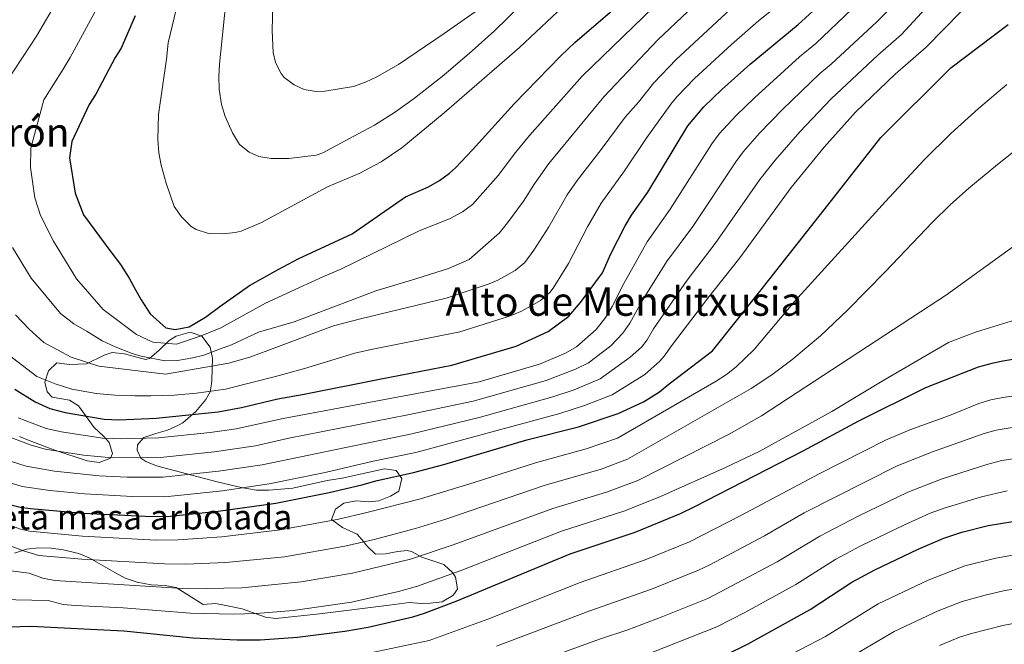
# Model space of a CAD drawing. Units: metres. Extents: x 648035 to 654945, y 4743905 to 4748682.
# Drawn here: x 648990 to 649386, y 4747340 to 4747592 of the extents above; entities that cross this region are included whole.
import ezdxf
from ezdxf.enums import TextEntityAlignment as Align

# ---------------------------------------------------------------- set-up
doc = ezdxf.new("R2010")
doc.units = ezdxf.units.M
doc.header["$MEASUREMENT"] = 0
doc.linetypes.add('DGN Style 3', pattern=[120.42492, 86.0178, -34.40712])
for name, color, linetype, lineweight in [('Nivel 35', 7, 'Continuous', 0), ('Nivel 4', 7, 'Continuous', 0), ('Nivel 45', 7, 'Continuous', 0), ('Nivel 48', 7, 'Continuous', 0), ('Nivel 5', 7, 'Continuous', 0), ('Nivel 59', 7, 'Continuous', 0)]:
    doc.layers.add(name, color=color, linetype=linetype, lineweight=lineweight)
doc.styles.add('Style-Arial Narrow', font='txt')
doc.styles.add('Style-Times New Roman', font='txt')

msp = doc.modelspace()

# ---------------------------------------------------------------- linework, layer by layer
at = {"layer": 'Nivel 35', "color": 92, "linetype": 'DGN Style 3', "lineweight": 0}
for points in [[(648988, 4747376.94, 1243.45), (648992.91, 4747378.57, 1244.34), (648997.88, 4747379.16, 1244.56), (649002.79, 4747378.98, 1244.43), (649007.7, 4747378.33, 1244.21), (649013.96, 4747376.76, 1243.78), (649018.08, 4747375.04, 1243.34), (649028.48, 4747369.15, 1242.47), (649032.62, 4747366.92, 1241.5), (649037.42, 4747365.24, 1241.12), (649043.11, 4747364.24, 1240.74), (649048.76, 4747363.96, 1239.22), (649053.12, 4747363.2, 1239), (649064.06, 4747356.29, 1235.42), (649068.92, 4747356.68, 1235.42), (649073.82, 4747355.78, 1235.14), (649079.65, 4747354.53, 1234.66), (649089.13, 4747351.23, 1233.33), (649093.2, 4747350.72, 1232.82), (649110.81, 4747352.57, 1231.65), (649120.58, 4747353.76, 1231.81), (649138.81, 4747356.09, 1232.93), (649146.94, 4747357.08, 1232.71), (649151.92, 4747356.7, 1232.4), (649155.37, 4747356.79, 1232.17), (649160.22, 4747357.44, 1231.95), (649164.44, 4747359.95, 1231.94), (649165.34, 4747360.87, 1231.95), (649166.33, 4747362.63, 1232.06), (649165.58, 4747367.3, 1233.46), (649164.51, 4747369.01, 1233.9), (649160.79, 4747372.34, 1234.64), (649152.02, 4747375.36, 1235.96), (649147.9, 4747377.57, 1237.95), (649146.05, 4747377.98, 1238.68), (649142.32, 4747377.62, 1239.44), (649137.39, 4747376.7, 1240.27), (649133.41, 4747376.61, 1240.95), (649129.87, 4747379.96, 1241.83), (649128.59, 4747381.69, 1242.26), (649125.91, 4747384.57, 1243.78), (649120.11, 4747387.28, 1247.03), (649115.68, 4747390.46, 1248.33), (649117.22, 4747394.64, 1248.8), (649120.63, 4747397.02, 1248.98), (649125.59, 4747398.05, 1248.96), (649130.65, 4747397.65, 1248.81), (649134.75, 4747398, 1248.98), (649139.37, 4747399.82, 1249.87), (649142.72, 4747401.94, 1251.04), (649143.95, 4747406.99, 1252.66), (649141.72, 4747410.16, 1253.86), (649136.96, 4747410.91, 1255.39), (649130.28, 4747409.39, 1257.42), (649119.93, 4747407.07, 1257.33), (649113.88, 4747406.22, 1257.33), (649100.07, 4747403.16, 1257.01), (649090.46, 4747402.3, 1257.01), (649085.46, 4747402.23, 1257.23), (649079.28, 4747403.35, 1257.87), (649069.68, 4747405.6, 1259.46), (649049.78, 4747410.86, 1264.38), (649045.22, 4747412.08, 1266.1), (649040.97, 4747413.82, 1268.08), (649038.9, 4747415.17, 1268.94), (649037.42, 4747418.43, 1269.92), (649037.54, 4747420.52, 1270.35), (649040.15, 4747423.54, 1271), (649044.96, 4747425.11, 1271.37), (649049.69, 4747426.48, 1272.12), (649054.03, 4747428.39, 1274.92), (649055.8, 4747429.42, 1276.32), (649061.06, 4747433.99, 1280.44), (649065.01, 4747438.78, 1284.78), (649066.76, 4747441.78, 1286.95), (649067.38, 4747445.06, 1290.89), (649067.5, 4747446.57, 1292.15), (649067.7, 4747455.34, 1294.87), (649066.81, 4747459.78, 1296.59), (649063.48, 4747464.18, 1298.45), (649058.8, 4747465.88, 1299.79), (649053.17, 4747464.24, 1300.29), (649050.32, 4747462.52, 1300.29), (649046.35, 4747458.6, 1300.07), (649042.45, 4747455.28, 1298.97), (649040.8, 4747454.81, 1298.77), (649032.32, 4747457.19, 1298.77)], [(649032.32, 4747457.19, 1298.77), (649027.33, 4747457.71, 1298.68), (649024.09, 4747456.62, 1298.12), (649016.98, 4747453.14, 1296.38), (649010.13, 4747452.78, 1294.76), (649005.16, 4747453.44, 1294.22), (649001.78, 4747450.26, 1292.39), (649000.33, 4747445.76, 1290.64), (649001.26, 4747441.79, 1287.68), (649003.27, 4747439.76, 1285.86), (649010.16, 4747438.46, 1283.48), (649013.78, 4747436.21, 1282.5), (649020.08, 4747427.44, 1279.14), (649023.91, 4747423.98, 1277.4), (649026.15, 4747421.44, 1276.32), (649027.56, 4747417.05, 1274.8), (649026.66, 4747415.11, 1274.36), (649022.19, 4747413.43, 1273.06), (649017.26, 4747414.13, 1272.58), (649004.26, 4747418.43, 1270.89), (648993.96, 4747422.22, 1270.28), (648990.06, 4747423.87, 1269.7)]]:
    msp.add_polyline3d(points, dxfattribs=at)
at = {"layer": 'Nivel 4', "color": 30, "linetype": 'Continuous', "lineweight": 30, "flags": 128}
for points, elevation in [([(648988.24, 4747442.97), (648996.38, 4747437.84), (649002.34, 4747435.2), (649008.46, 4747433.54), (649024.2, 4747430.87), (649030.11, 4747430.62), (649045.1, 4747431.28), (649070.07, 4747433.8), (649079.49, 4747435.54), (649094.08, 4747439.01), (649104.62, 4747440.9), (649134.94, 4747446.91), (649164.12, 4747452.63), (649189.97, 4747460.17), (649202.83, 4747466.15), (649211.18, 4747472.27), (649215.81, 4747477.78), (649224.65, 4747489.71), (649227.97, 4747497.06), (649233.89, 4747508.58), (649236.41, 4747512.9), (649242.93, 4747522.19), (649259.01, 4747548.82), (649265.44, 4747556.46), (649272.69, 4747563.43), (649284.2, 4747573.66), (649303.47, 4747589.56), (649310.85, 4747596.35)], 1275), ([(649036.62, 4747593.13), (649031.06, 4747580.13), (649028.64, 4747576.25), (649020.78, 4747561.55), (649018.18, 4747557.42), (649011.2, 4747542.56), (649010.24, 4747535.94), (649012.53, 4747521.68), (649015.79, 4747513.08), (649026.86, 4747498.18), (649030.73, 4747492.99), (649034.17, 4747487.61), (649036.82, 4747482.82), (649039.01, 4747478.8), (649042.62, 4747473.25), (649049.02, 4747467.6), (649052.78, 4747466.92), (649058.39, 4747468.02), (649064.88, 4747471.93), (649070.76, 4747476.16), (649082.69, 4747484.55), (649094.15, 4747491.1), (649102.29, 4747495.4), (649123.98, 4747505.43), (649145.49, 4747520.22), (649154.7, 4747524.3), (649159.06, 4747526.83), (649163.11, 4747529.79), (649165.49, 4747531.94), (649172.45, 4747539.18), (649189.22, 4747557.68), (649207.88, 4747576.94), (649213.57, 4747582.35), (649228.77, 4747595.37)], 1300), ([(648984.53, 4747396.91), (648990.29, 4747395.5), (648994.55, 4747394.92), (649015.7, 4747393.04), (649040.7, 4747391.77), (649049.51, 4747391.68), (649070.03, 4747393.87), (649093.29, 4747397.09), (649114.71, 4747401.38), (649127.91, 4747404.42), (649134.05, 4747406.18), (649148.7, 4747409.4), (649160.79, 4747412.63), (649194.28, 4747422.49), (649215.06, 4747427.82), (649231.01, 4747433.16), (649241.27, 4747437.8), (649247.65, 4747441.91), (649251.56, 4747445.08), (649269, 4747458.39), (649287.99, 4747482.15), (649315.38, 4747516.9), (649336.71, 4747544.12), (649364.96, 4747572.12), (649387.94, 4747589.57)], 1250), ([(648951.5, 4747346.22), (648994.63, 4747347.63), (649032.01, 4747345.67), (649059.79, 4747342.88), (649077.68, 4747342.07), (649086.96, 4747342.08), (649102, 4747343.15), (649120.96, 4747345.53), (649130.47, 4747347.22), (649148.35, 4747351.34), (649153.14, 4747352.77), (649165.76, 4747357.62), (649211.75, 4747376.64), (649237.82, 4747385.44), (649256.07, 4747392.87), (649261.94, 4747395.66), (649305.49, 4747418.1), (649327.83, 4747430.15), (649354.91, 4747443.63), (649376.04, 4747451.91), (649382.08, 4747453.54), (649385.79, 4747454.34), (649397.72, 4747456.3)], 1225), ([(648978.65, 4747285.5), (649013.6, 4747287.22), (649029.81, 4747287.66), (649054.82, 4747287.55), (649066.29, 4747288.15), (649132.03, 4747294.96), (649151.89, 4747297.35), (649168.31, 4747300.22), (649182.89, 4747303.84), (649198.22, 4747308.48), (649244.08, 4747323.71), (649274.41, 4747336.01), (649283.36, 4747340.45), (649308.3, 4747354.26), (649325.02, 4747365.26), (649334.28, 4747370.27), (649351.73, 4747378.5), (649362.05, 4747382.96), (649369.29, 4747385.39), (649379.98, 4747388.1), (649394.78, 4747390.51), (649405.34, 4747391.57), (649412.87, 4747391.74), (649417.85, 4747391.43)], 1200)]:
    msp.add_lwpolyline(points, dxfattribs=dict(at, elevation=elevation))
at = {"layer": 'Nivel 5', "color": 30, "linetype": 'Continuous', "lineweight": 0, "flags": 128}
for points, elevation in [([(649026.16, 4747605.26), (649010.52, 4747576.34), (649007.63, 4747571.63), (648999.87, 4747559.33), (648994.66, 4747539.83), (648994.51, 4747532.02), (648996.31, 4747519.82), (648998.49, 4747512.76), (649003.72, 4747502.4), (649013.06, 4747487.28), (649023.8, 4747474.98), (649037.17, 4747464.91), (649043.76, 4747461.87), (649053.33, 4747461.08), (649063.23, 4747464.38), (649071.13, 4747467.63), (649089.03, 4747477.44), (649102.82, 4747483.74), (649112.17, 4747488.07), (649119.46, 4747491.22), (649150.94, 4747506.66), (649163.1, 4747511.39), (649168.34, 4747514.29), (649172.46, 4747517.13), (649182.7, 4747528.85), (649189.64, 4747538.08), (649195.36, 4747544.96), (649216.55, 4747568.74), (649269.96, 4747620.57)], 1295), ([(648987.25, 4747499.91), (648994.78, 4747487.53), (649006.61, 4747473.34), (649011.93, 4747469.23), (649017.31, 4747466.07), (649023.31, 4747462.41), (649028.58, 4747459.94), (649035.42, 4747457.26), (649039.1, 4747456.23), (649048.61, 4747454.31), (649053.73, 4747454.44), (649059.78, 4747455.56), (649064.26, 4747456.63), (649070.54, 4747458.97), (649075.35, 4747460.74), (649086.33, 4747465.81), (649100.63, 4747470), (649126.07, 4747479.62), (649133.55, 4747482.42), (649149.57, 4747487.27), (649158.09, 4747489.92), (649162.74, 4747491.44), (649171.06, 4747495.04), (649183.3, 4747505.82), (649186.53, 4747509.86), (649192.94, 4747518.51), (649197.28, 4747525.46), (649203.07, 4747533.61), (649225.23, 4747560.55), (649246.99, 4747583.35), (649275.81, 4747610.73)], 1290), ([(649055.71, 4747606.3), (649049.92, 4747582.19), (649049.24, 4747575.61)], 1305), ([(648983.34, 4747406.17), (648991.18, 4747403.8), (649002.3, 4747402.2), (649016.43, 4747400.76), (649035.58, 4747399.7), (649048.63, 4747399.6), (649071.81, 4747402.08), (649090.53, 4747404.78), (649113.06, 4747409.35), (649132.46, 4747413.9), (649149.54, 4747417.49), (649207.49, 4747433.17), (649217.46, 4747436.29), (649228.57, 4747440.63), (649241.74, 4747448.88), (649247.78, 4747454.18), (649249.59, 4747456.21), (649252.44, 4747460.35), (649267.08, 4747479.56), (649279.97, 4747495.76), (649300.64, 4747523.97), (649313.93, 4747540.27), (649326.49, 4747554.34), (649342.51, 4747569.62), (649355.01, 4747580.5), (649375.97, 4747601.93)], 1255), ([(648986.91, 4747413.8), (648992.75, 4747411.95), (649004.22, 4747409.98), (649022.11, 4747408.02), (649033.47, 4747407.46), (649047.74, 4747407.52), (649070.13, 4747409.87), (649087.77, 4747412.47), (649147.93, 4747425.01), (649175.08, 4747431.47), (649204.77, 4747439.77), (649213.37, 4747442.69), (649223.81, 4747447.05), (649235.83, 4747455.84), (649240.36, 4747459.82), (649242.7, 4747462.77), (649245.25, 4747467.14), (649258.78, 4747486.82), (649270.06, 4747501.5), (649287.97, 4747527.2), (649294.18, 4747535.03), (649304.15, 4747546.4), (649316.81, 4747559.69), (649335.46, 4747577.2), (649345.04, 4747585.6), (649362.65, 4747604.7)], 1260), ([(648983.71, 4747458.14), (648997.09, 4747447.99), (649004.46, 4747445.06), (649011.11, 4747442.89), (649020.88, 4747441.15), (649028.45, 4747440.48), (649036.53, 4747440.17), (649042.96, 4747440.17), (649052.32, 4747440.5), (649061.33, 4747441.26), (649073, 4747442.96), (649093.1, 4747448), (649104.39, 4747451.16), (649125.04, 4747457.45), (649131.67, 4747458.9), (649167.29, 4747465.99), (649187.29, 4747472.25), (649191.9, 4747474.14), (649196.34, 4747476.5), (649199.73, 4747478.53), (649203.49, 4747481.84), (649204.86, 4747483.6), (649210.98, 4747493.48), (649218.62, 4747508.26), (649224.14, 4747517.74), (649233.58, 4747530.72), (649242.58, 4747544.17), (649252.2, 4747557.48), (649254.7, 4747560.58), (649261.68, 4747567.8), (649276.64, 4747581.54), (649287.51, 4747591.06), (649298.56, 4747599.94)], 1280), ([(648983.73, 4747424.61), (648994.42, 4747420.47), (649000.47, 4747418.79), (649015.85, 4747416.42), (649027.35, 4747415.29), (649046.86, 4747415.44), (649068.45, 4747417.67), (649085.01, 4747420.16), (649098.41, 4747423.17), (649146.32, 4747432.55), (649172.66, 4747438.13), (649202.06, 4747446.38), (649213.91, 4747450.98), (649219.05, 4747453.47), (649228.12, 4747460.4), (649232.93, 4747465.46), (649235.69, 4747469.48), (649240.73, 4747478.42), (649250.49, 4747494.07), (649261.02, 4747508.4), (649278.31, 4747534.41), (649281.31, 4747538.39), (649287.96, 4747545.88), (649297.12, 4747555.36), (649312.15, 4747569.87), (649316.78, 4747573.69), (649335.07, 4747590.71), (649344.54, 4747600.24)], 1265), ([(649005.85, 4747600.37), (648996.92, 4747584.89), (648991.33, 4747576.26), (648984.53, 4747566.12)], 1290), ([(648988.52, 4747472.85), (648993.97, 4747467), (648999.84, 4747461.69), (649010.85, 4747455.73), (649021.97, 4747452.12), (649048.88, 4747449.01), (649074.28, 4747453.32), (649083.24, 4747455.9), (649093.22, 4747459.64), (649116.45, 4747468.44), (649127.35, 4747471.26), (649161.84, 4747479.54), (649179.1, 4747485.25), (649182.6, 4747486.7), (649189.58, 4747490.61), (649193.39, 4747493.83), (649197.05, 4747498.82), (649203.18, 4747508.18), (649210.56, 4747521.11), (649214.5, 4747526.84), (649224.23, 4747539.26), (649233.9, 4747552.36), (649239.25, 4747558.4), (649245.39, 4747566.14), (649254.34, 4747575.57), (649281.66, 4747600.9)], 1285), ([(649049.24, 4747575.61), (649046.06, 4747553.38), (649045.77, 4747543.35), (649046.15, 4747537.94), (649047.1, 4747533.04), (649049.04, 4747525.77), (649052.36, 4747516.33), (649055.28, 4747512.26), (649059.21, 4747508.32), (649061.2, 4747507.08), (649066.14, 4747505.55), (649071.92, 4747505.37), (649076.86, 4747505.89), (649079.27, 4747506.52), (649087.43, 4747509.95), (649113.98, 4747524.31), (649126.75, 4747529.7), (649135.64, 4747534.31), (649143.95, 4747539.92), (649161.01, 4747554.01), (649191.32, 4747580.33), (649211.04, 4747598.86)], 1305), ([(649073.17, 4747598.41), (649070.52, 4747573.6), (649070.25, 4747568.62), (649070.46, 4747563.62), (649071.38, 4747557.39), (649072.8, 4747552.6), (649075.76, 4747546.05), (649078.67, 4747541.35), (649082.54, 4747538.2), (649086.44, 4747536.44), (649091.42, 4747535.71), (649098.43, 4747535.71), (649109.51, 4747537.06), (649112.18, 4747537.98), (649126.41, 4747545.62), (649132.92, 4747549.05), (649141.34, 4747554.43), (649149.07, 4747559.98), (649160.86, 4747569.26), (649172.31, 4747578.94), (649181.22, 4747587), (649191.92, 4747597.51)], 1310), ([(649092.06, 4747598.33), (649091.71, 4747586.98), (649092.22, 4747578.27), (649093.1, 4747574.3), (649095.36, 4747569.86), (649096.64, 4747568.32), (649100.61, 4747565.28), (649104.59, 4747563.41), (649109.54, 4747562.68), (649113.02, 4747562.76), (649124.5, 4747564.69), (649129.34, 4747566.41), (649133.88, 4747568.5), (649142.56, 4747573.54), (649160.97, 4747585.95), (649181.53, 4747600.44)], 1315), ([(648989.54, 4747431.39), (649000.78, 4747427.14), (649006.92, 4747425.7), (649023.5, 4747423.26), (649031.23, 4747422.9), (649045.98, 4747423.36), (649066.77, 4747425.48), (649077.34, 4747426.9), (649096.24, 4747431.09), (649175.12, 4747445.88), (649199.34, 4747453), (649209.79, 4747457.44), (649214.29, 4747459.88), (649222.12, 4747466.89), (649226.12, 4747471.9), (649228.63, 4747476.21), (649233.32, 4747485.46), (649242.68, 4747502.17), (649251.97, 4747515.29), (649268.66, 4747541.61), (649271.65, 4747545.61), (649278.5, 4747552.95), (649285.87, 4747560.14), (649303.95, 4747576.53), (649310.54, 4747582), (649325.1, 4747595.81)], 1270), ([(648978.65, 4747391), (648990.47, 4747386.62), (648994.11, 4747385.77), (649015.43, 4747383.75), (649044.95, 4747382.25), (649053.99, 4747382.28), (649071.56, 4747383.51), (649095.02, 4747386.3), (649117.86, 4747390.55), (649130.37, 4747393.43), (649151.44, 4747398.86), (649173.08, 4747405.4), (649197.77, 4747413.32), (649218.18, 4747418.86), (649230.7, 4747423.19), (649270.46, 4747446.12), (649274.64, 4747448.81), (649278.54, 4747451.87), (649285.71, 4747458.81), (649302.04, 4747478.16), (649338.57, 4747518.39), (649354.22, 4747535.18), (649364.89, 4747545.69), (649375.99, 4747555.74), (649387.5, 4747565.41)], 1245), ([(649312.42, 4747464.38), (649323.38, 4747474.72), (649338.6, 4747490.19), (649357.54, 4747510.12), (649364.69, 4747517.11), (649372.13, 4747523.77), (649383.7, 4747533.33), (649391.41, 4747539.4)], 1240), ([(648965.53, 4747372.56), (648994, 4747368.93), (648999.42, 4747366.88), (649004.34, 4747365.98), (649057.92, 4747362.64), (649079.62, 4747362.96), (649103.46, 4747365.41), (649124.16, 4747368.88), (649147.45, 4747374.6), (649164.61, 4747380.25), (649204.76, 4747394.98), (649226.37, 4747401.5), (649238.89, 4747406.2), (649275.64, 4747424.88), (649288.69, 4747432.24), (649363.19, 4747480.88), (649390.3, 4747500.39), (649393.13, 4747502.2)], 1235), ([(648981.92, 4747358.36), (649001.68, 4747357.89), (649007.64, 4747356.36), (649012.61, 4747355.93), (649031.75, 4747354.99), (649058.86, 4747352.76), (649076.15, 4747352.43), (649085.26, 4747352.67), (649100.25, 4747353.94), (649123.66, 4747357.3), (649142.62, 4747361.6), (649150.29, 4747363.7), (649167.49, 4747369.89), (649208.26, 4747385.81), (649233.27, 4747393.87), (649247.73, 4747399.64), (649274.26, 4747411.37), (649287.78, 4747417.86), (649317.06, 4747433.9), (649337.91, 4747446.6), (649363.99, 4747461.7), (649371.55, 4747464.68), (649375.25, 4747465.99), (649385.75, 4747469.22), (649392.73, 4747471.31)], 1230), ([(648986.33, 4747379.96), (648991.65, 4747377.94), (648997.92, 4747376.04), (649015.16, 4747374.49), (649048.48, 4747372.67), (649056.98, 4747372.52), (649073.09, 4747373.15), (649096.77, 4747375.51), (649121.01, 4747379.72), (649132.83, 4747382.44), (649149.41, 4747386.82), (649161.72, 4747390.61), (649201.27, 4747404.15), (649224.18, 4747410.78), (649234.8, 4747414.7), (649284.51, 4747443.18), (649292.86, 4747448.7), (649300.9, 4747454.68), (649312.42, 4747464.38)], 1240), ([(649126.91, 4747335.99), (649154.92, 4747341.85), (649178.5, 4747350.47), (649215.69, 4747365.21), (649241.85, 4747374.22), (649259.74, 4747381.5), (649280.39, 4747392.05), (649311.97, 4747408.91), (649338.59, 4747422.42), (649348.42, 4747426.53), (649364.34, 4747432.35), (649376.18, 4747437.09), (649380.95, 4747438.58), (649385.86, 4747439.58), (649393.23, 4747440.66)], 1220), ([(649182.01, 4747339.51), (649219.62, 4747353.79), (649244.48, 4747362.46), (649263.4, 4747370.13), (649267.93, 4747372.24), (649289.92, 4747383.92), (649305.84, 4747393.12), (649343.3, 4747412.06), (649357.55, 4747417.67), (649378.36, 4747425.04), (649383.17, 4747426.4), (649393.67, 4747428.11)], 1215), ([(649185.5, 4747328.55), (649223.56, 4747342.36), (649234.94, 4747346.16), (649248.98, 4747351.42), (649267.07, 4747358.75), (649295.03, 4747373.46), (649312.23, 4747383.83), (649327.59, 4747391.83), (649347.64, 4747401.54), (649361.46, 4747406.91), (649379.35, 4747412.64), (649385.4, 4747414.19), (649396.49, 4747415.84)], 1210), ([(649239.51, 4747334.94), (649270.74, 4747347.38), (649282.32, 4747353.28), (649302.58, 4747364.37), (649318.62, 4747374.55), (649328.7, 4747379.93), (649346.21, 4747388.34), (649356.56, 4747393), (649362.18, 4747395.11), (649377.28, 4747399.64), (649387.63, 4747401.97)], 1205), ([(649283.48, 4747327.29), (649314.43, 4747343.49), (649335.7, 4747356.61), (649355.74, 4747366.11), (649370.48, 4747371.86), (649383.04, 4747374.93), (649392.87, 4747376.72), (649406.88, 4747378.22), (649413.38, 4747378.44), (649422.33, 4747377.57), (649430.85, 4747375.95), (649460.74, 4747368.01), (649488.03, 4747358.94), (649572.99, 4747335.53)], 1195), ([(649319.34, 4747332.02), (649342.07, 4747345.42), (649359.76, 4747353.72), (649369.46, 4747357.45), (649378.67, 4747360.05), (649386.1, 4747361.76), (649399.05, 4747364.05), (649409.01, 4747365.02), (649413.89, 4747365.14), (649426.81, 4747363.78), (649442.38, 4747360.3), (649457.3, 4747356.37), (649484.67, 4747347.38), (649546.93, 4747329.7)], 1190), ([(649360.36, 4747339.84), (649368.43, 4747343.15), (649373.17, 4747344.7), (649385.81, 4747347.87), (649401.18, 4747350.82), (649411.14, 4747351.81), (649414.4, 4747351.84), (649426.35, 4747350.8), (649439.63, 4747348.34), (649458.7, 4747343.43), (649481.31, 4747335.82)], 1185)]:
    msp.add_lwpolyline(points, dxfattribs=dict(at, elevation=elevation))
at = {"layer": 'Nivel 59', "color": 7, "linetype": 'Continuous', "lineweight": 0}
msp.add_polyline3d([(648988, 4747376.94, 1243.45), (648992.91, 4747378.57, 1244.34), (648997.88, 4747379.16, 1244.56), (649002.79, 4747378.98, 1244.43), (649007.7, 4747378.33, 1244.21), (649013.96, 4747376.76, 1243.78), (649018.08, 4747375.04, 1243.34), (649028.48, 4747369.15, 1242.47), (649032.62, 4747366.92, 1241.5), (649037.42, 4747365.24, 1241.12), (649043.11, 4747364.24, 1240.74), (649048.76, 4747363.96, 1239.22), (649053.12, 4747363.2, 1239), (649064.06, 4747356.29, 1235.42), (649068.92, 4747356.68, 1235.42), (649073.82, 4747355.78, 1235.14), (649079.65, 4747354.53, 1234.66), (649089.13, 4747351.23, 1233.33), (649093.2, 4747350.72, 1232.82), (649110.81, 4747352.57, 1231.65), (649120.58, 4747353.76, 1231.81), (649138.81, 4747356.09, 1232.93), (649146.94, 4747357.08, 1232.71), (649151.92, 4747356.7, 1232.4), (649155.37, 4747356.79, 1232.17), (649160.22, 4747357.44, 1231.95), (649164.44, 4747359.95, 1231.94), (649165.34, 4747360.87, 1231.95), (649166.33, 4747362.63, 1232.06), (649165.58, 4747367.3, 1233.46), (649164.51, 4747369.01, 1233.9), (649160.79, 4747372.34, 1234.64), (649152.02, 4747375.36, 1235.96), (649147.9, 4747377.57, 1237.95), (649146.05, 4747377.98, 1238.68), (649142.32, 4747377.62, 1239.44), (649137.39, 4747376.7, 1240.27), (649133.41, 4747376.61, 1240.95), (649129.87, 4747379.96, 1241.83), (649128.59, 4747381.69, 1242.26), (649125.91, 4747384.57, 1243.78), (649120.11, 4747387.28, 1247.03), (649115.68, 4747390.46, 1248.33), (649117.22, 4747394.64, 1248.8), (649120.63, 4747397.02, 1248.98), (649125.59, 4747398.05, 1248.96), (649130.65, 4747397.65, 1248.81), (649134.75, 4747398, 1248.98), (649139.37, 4747399.82, 1249.87), (649142.72, 4747401.94, 1251.04), (649143.95, 4747406.99, 1252.66), (649141.72, 4747410.16, 1253.86), (649136.96, 4747410.91, 1255.39), (649130.28, 4747409.39, 1257.42), (649119.93, 4747407.07, 1257.33), (649113.88, 4747406.22, 1257.33), (649100.07, 4747403.16, 1257.01), (649090.46, 4747402.3, 1257.01), (649085.46, 4747402.23, 1257.23), (649079.28, 4747403.35, 1257.87), (649069.68, 4747405.6, 1259.46), (649049.78, 4747410.86, 1264.38), (649045.22, 4747412.08, 1266.1), (649040.97, 4747413.82, 1268.08), (649038.9, 4747415.17, 1268.94), (649037.42, 4747418.43, 1269.92), (649037.54, 4747420.52, 1270.35), (649040.15, 4747423.54, 1271), (649044.96, 4747425.11, 1271.37), (649049.69, 4747426.48, 1272.12), (649054.03, 4747428.39, 1274.92), (649055.8, 4747429.42, 1276.32), (649061.06, 4747433.99, 1280.44), (649065.01, 4747438.78, 1284.78), (649066.76, 4747441.78, 1286.95), (649067.38, 4747445.06, 1290.89), (649067.5, 4747446.57, 1292.15), (649067.7, 4747455.34, 1294.87), (649066.81, 4747459.78, 1296.59), (649063.48, 4747464.18, 1298.45), (649058.8, 4747465.88, 1299.79), (649053.17, 4747464.24, 1300.29), (649050.32, 4747462.52, 1300.29), (649046.35, 4747458.6, 1300.07), (649042.45, 4747455.28, 1298.97), (649040.8, 4747454.81, 1298.77), (649032.32, 4747457.19, 1298.77), (649027.33, 4747457.71, 1298.68), (649024.09, 4747456.62, 1298.12), (649016.98, 4747453.14, 1296.38), (649010.13, 4747452.78, 1294.76), (649005.16, 4747453.44, 1294.22), (649001.78, 4747450.26, 1292.39), (649000.33, 4747445.76, 1290.64), (649001.26, 4747441.79, 1287.68), (649003.27, 4747439.76, 1285.86), (649010.16, 4747438.46, 1283.48), (649013.78, 4747436.21, 1282.5), (649020.08, 4747427.44, 1279.14), (649023.91, 4747423.98, 1277.4), (649026.15, 4747421.44, 1276.32), (649027.56, 4747417.05, 1274.8), (649026.66, 4747415.11, 1274.36), (649022.19, 4747413.43, 1273.06), (649017.26, 4747414.13, 1272.58), (649004.26, 4747418.43, 1270.89), (648993.96, 4747422.22, 1270.28), (648990.06, 4747423.87, 1269.7)], dxfattribs=at)

# ---------------------------------------------------------------- texts
at = {"layer": 'Nivel 45', "color": 7, "linetype": 'Continuous', "lineweight": 0, "style": 'Style-Times New Roman'}
for s, p in [('Paco de Morrón', (648952.65, 4747546.23, 1281.56)), ('Alto de Menditxusia', (649233.36, 4747478.17, 1268.3))]:
    msp.add_text(s, height=11.5, dxfattribs=at).set_placement(p, align=Align.MIDDLE_CENTER)
at = {"layer": 'Nivel 48', "color": 6, "linetype": 'Continuous', "lineweight": 0, "style": 'Style-Arial Narrow'}
msp.add_text('Isleta masa arbolada', height=10, dxfattribs=at).set_placement((649033.63, 4747391.49, 1249.65), align=Align.MIDDLE_CENTER)

doc.saveas('drawing.dxf')
